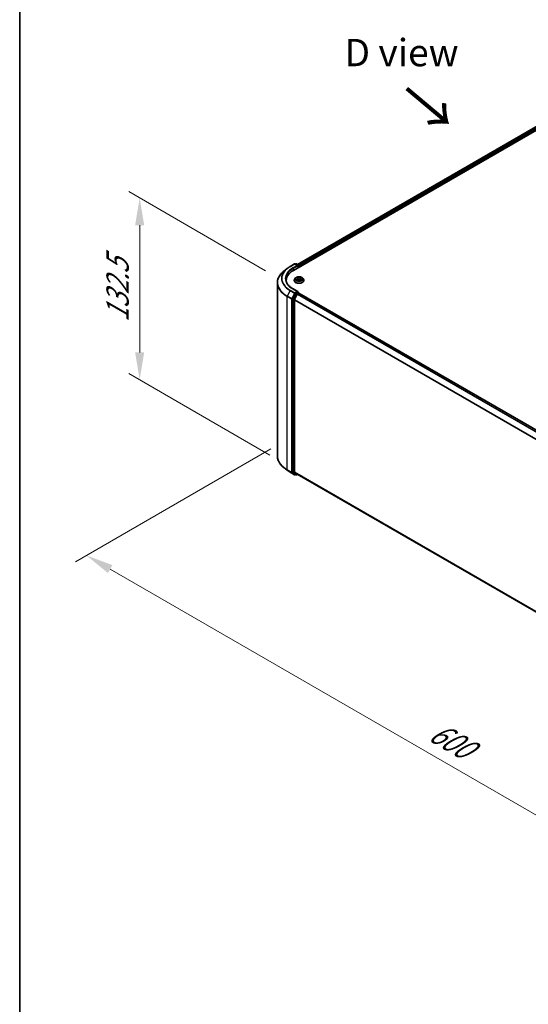
# Model space of a CAD drawing. Units: millimetres. Extents: x 0 to 10086, y 0 to 2248.
# Drawn here: x 0 to 31, y 79 to 140 of the extents above; entities that cross this region are included whole.
import ezdxf

# ---------------------------------------------------------------- set-up
doc = ezdxf.new("R2010")
doc.units = ezdxf.units.MM
doc.header["$LTSCALE"] = 0.666667
doc.layers.get('Defpoints').update_dxf_attribs({"lineweight": 25})
for name, color, linetype, lineweight in [('Border (ISO)', 7, 'Continuous', 35), ('Dimension (ISO)', 7, 'Continuous', 18), ('Symbol (ISO)', 7, 'Continuous', 18), ('Visible (ISO)', 7, 'Continuous', 35), ('Visible Narrow (ISO)', 7, 'Continuous', 25)]:
    doc.layers.add(name, color=color, linetype=linetype, lineweight=lineweight)
doc.styles.add('Note Text (TK)', font='MS PGothic.ttf')
doc.dimstyles.new('Default - Method 1b (TK)', dxfattribs={"dimscale": 0.666667, "dimtxt": 2.5, "dimasz": 2.5, "dimexe": 1, "dimexo": 1.5, "dimgap": 1, "dimtad": 1, "dimtoh": 1, "dimrnd": 1e-08, "dimdsep": 46, "dimtxsty": 'Note Text (TK)', "dimcen": 0.09, "dimdle": 5, "dimclrd": 100, "dimclre": 100, "dimclrt": 7, "dimadec": 1, "dimazin": 1, "dimtfac": 1, "dimtmove": 0, "dimatfit": 3, "dimfxl": 1, "dimtolj": 1, "dimlwd": -1, "dimlwe": -1, "dimarcsym": 0})

# ---------------------------------------------------------------- blocks, each defined once
blk = doc.blocks.new('図面枠 tk図枠')
at = {"layer": 'Border (ISO)'}
blk.add_line((14.5, 289), (14.5, 8), dxfattribs=at)
blk = doc.blocks.new('*D15')
at = {"layer": 'Defpoints', "color": 0}
for p in [(7.327, 128.715), (16.016, 123.698), (16.283, 112.448)]:
    blk.add_point(p, dxfattribs=at)
at = {"layer": 'Dimension (ISO)', "color": 100}
for p, q in [((15.016, 124.276), (6.66, 129.1)), ((7.327, 119.286), (7.327, 127.048)), ((15.283, 113.025), (6.66, 118.004))]:
    blk.add_line(p, q, dxfattribs=at)
for points in [[(7.049, 127.048), (7.604, 127.048), (7.327, 128.715)], [(7.049, 119.286), (7.604, 119.286), (7.327, 117.619)]]:
    blk.add_solid(points, dxfattribs=at)
at = {"layer": 'Dimension (ISO)', "color": 7, "insert": (5.98, 121.125), "char_height": 1.66667, "attachment_point": 4, "rotation": 90, "style": 'Note Text (TK)'}
blk.add_mtext('\\A1;{\\Q30.000;\\W0.816;\\H0.816x;132.5}', dxfattribs=at)
blk = doc.blocks.new('*D16')
at = {"layer": 'Defpoints', "color": 0}
for p in [(16.337, 113.971), (4.08, 106.895), (59.851, 88.848)]:
    blk.add_point(p, dxfattribs=at)
at = {"layer": 'Dimension (ISO)', "color": 100}
for p, q in [((15.337, 113.394), (3.414, 106.51)), ((46.151, 82.605), (5.524, 106.061)), ((58.851, 88.271), (46.928, 81.387))]:
    blk.add_line(p, q, dxfattribs=at)
for points in [[(5.662, 106.302), (5.385, 105.821), (4.08, 106.895)], [(46.29, 82.846), (46.012, 82.364), (47.594, 81.772)]]:
    blk.add_solid(points, dxfattribs=at)
at = {"layer": 'Dimension (ISO)', "color": 7, "insert": (25.187, 96.264), "char_height": 1.66667, "attachment_point": 4, "rotation": 330, "style": 'Note Text (TK)'}
blk.add_mtext('\\A1;{\\Q30.000;\\W0.816;\\H0.816x;600}', dxfattribs=at)

msp = doc.modelspace()

# ---------------------------------------------------------------- linework, layer by layer
at = {"layer": 'Visible (ISO)'}
for p, q in [((16.7211, 124.29272), (39.92871, 137.69163)), ((39.43036, 137.63703), (16.95612, 124.66152)), ((16.51284, 124.53121), (16.78118, 124.68614)), ((16.9767, 124.59102), (16.81195, 124.68614)), ((16.88278, 124.6861), (16.84739, 124.66567)), ((16.91355, 124.6861), (17.03384, 124.61665)), ((17.04922, 124.59), (17.04922, 124.48215)), ((17.06197, 124.48951), (17.06197, 124.57326)), ((16.32959, 124.40754), (16.13564, 124.25401)), ((16.85163, 123.83292), (16.80075, 123.77616)), ((16.90146, 123.83915), (16.94513, 123.81305)), ((17.1788, 123.81305), (17.22247, 123.83915)), ((17.22246, 123.83917), (17.22248, 123.83918)), ((17.2723, 123.83292), (17.32318, 123.77616)), ((15.73592, 112.96716), (15.73592, 123.54249)), ((16.27951, 123.60444), (16.27951, 123.6772)), ((16.76453, 123.68558), (16.76453, 123.68899)), ((16.95313, 123.68366), (16.99861, 123.70901)), ((16.97202, 123.77718), (16.98043, 123.69888)), ((17.12532, 123.70901), (17.1708, 123.68366)), ((17.15191, 123.77718), (17.1435, 123.69888)), ((17.3594, 123.68558), (17.3594, 123.68899)), ((16.83068, 122.88143), (16.66813, 122.56234)), ((16.9767, 122.9999), (16.69297, 123.16371)), ((16.77691, 122.5147), (16.94666, 122.8479)), ((16.96768, 122.96957), (16.84739, 122.90012)), ((16.96337, 122.86659), (17.04021, 122.91095)), ((16.98212, 122.97165), (17.03384, 122.94179)), ((17.04922, 122.9139), (17.04922, 122.91514)), ((17.05559, 122.91248), (56.93555, 99.88777)), ((16.66308, 122.54335), (16.66308, 111.99834)), ((16.77187, 112.00412), (16.77187, 122.4957)), ((16.32959, 112.10211), (16.13564, 112.25565)), ((16.51284, 111.97844), (16.78118, 111.82352)), ((16.66813, 111.98517), (16.83068, 111.85378)), ((16.94666, 111.85374), (16.77691, 111.99094)), ((16.84739, 111.84398), (16.81195, 111.82352)), ((16.88278, 111.82355), (16.83201, 111.85287)), ((16.91355, 111.82355), (16.95612, 111.84813)), ((16.94799, 111.85283), (56.63643, 88.9387))]:
    msp.add_line(p, q, dxfattribs=at)
for centre, start, end in [((16.79657, 124.65949), 60, 120), ((16.89816, 124.65945), 60, 120), ((17.01845, 124.59), 0, 60), ((17.01845, 122.91514), 0, 60), ((16.79657, 111.85017), 240, 300), ((16.89816, 111.8502), 240, 300)]:
    msp.add_arc(centre, 0.03077, start, end, dxfattribs=at)
for centre, major_axis, start_param, end_param in [((16.94593, 124.57326), (0.04351, 0), 0, 1.57079633), ((16.96768, 124.56069), (-0.01538, -0.02665), 0.78539816, 2.35619449), ((17.04021, 124.58582), (-0.01538, 0.02665), 3.92699082, 5.41642157), ((17.7872, 123.6772), (-1.50769, 0), 5.49778714, 6.39521013), ((17.7872, 123.50972), (-1.53846, 0), 6.08255579, 6.13021947), ((16.84739, 122.875), (0.01538, 0.02665), 0.78539816, 1.66145621), ((16.94593, 122.98213), (0.04351, 0), 0, 1.57079633), ((16.96337, 122.84147), (0.01538, 0.02665), 0.78539816, 1.66145621), ((16.96768, 122.99469), (0.01538, -0.02665), 0.15954809, 0.78539816), ((17.04021, 122.88583), (0.01538, 0.02665), 0, 0.78539816), ((16.68484, 122.55591), (0.01538, 0.02665), 1.66145621, 2.35619449), ((16.79363, 122.50826), (0.01538, 0.02665), 1.66145621, 2.35619449), ((16.68484, 112.0109), (-0.01538, -0.02665), 5.49778714, 6.19252542), ((16.79363, 112.01668), (-0.01538, -0.02665), 5.49778714, 6.19252542), ((16.84739, 111.87951), (-0.01538, -0.02665), 6.19252542, 6.28318531), ((16.96337, 111.87948), (-0.01538, -0.02665), 6.19252542, 6.28318531)]:
    msp.add_ellipse(centre, major_axis=major_axis, ratio=0.57735027, start_param=start_param, end_param=end_param, dxfattribs=at)
for points, knots in [([(16.32959, 124.40754), (16.3407, 124.41634), (16.35205, 124.42504), (16.37519, 124.44221), (16.38698, 124.45068), (16.411, 124.46741), (16.42323, 124.47567), (16.44812, 124.49194), (16.46078, 124.49996), (16.4865, 124.51577), (16.49957, 124.52355), (16.51284, 124.53121)], [4.557128063, 4.557128063, 4.557128063, 4.557128063, 4.588180247, 4.588180247, 4.61923243, 4.61923243, 4.650284613, 4.650284613, 4.681336797, 4.681336797, 4.71238898, 4.71238898, 4.71238898, 4.71238898]), ([(16.13564, 124.25401), (16.08459, 124.2136), (16.03784, 124.17123), (15.95373, 124.08321), (15.91637, 124.03754), (15.85171, 123.94355), (15.82441, 123.89523), (15.78045, 123.79668), (15.7638, 123.74645), (15.74153, 123.64498), (15.73592, 123.59374), (15.73592, 123.54249)], [1.726057244, 1.726057244, 1.726057244, 1.726057244, 1.852084693, 1.852084693, 1.978112143, 1.978112143, 2.104139592, 2.104139592, 2.230167041, 2.230167041, 2.35619449, 2.35619449, 2.35619449, 2.35619449]), ([(17.2723, 123.83292), (17.25972, 123.84696), (17.24374, 123.85928), (17.20602, 123.88049), (17.18405, 123.88921), (17.1369, 123.90195), (17.11174, 123.90598), (17.06073, 123.90908), (17.03489, 123.90817), (16.9849, 123.90152), (16.96076, 123.89577), (16.91638, 123.87976), (16.89617, 123.86949), (16.86871, 123.84982), (16.8595, 123.84171), (16.85163, 123.83292)], [1.26296478, 1.26296478, 1.26296478, 1.26296478, 1.5839777, 1.5839777, 1.9184063, 1.9184063, 2.25148375, 2.25148375, 2.58279719, 2.58279719, 2.9145331, 2.9145331, 3.24851107, 3.24851107, 3.4494242, 3.4494242, 3.4494242, 3.4494242]), ([(16.9115, 123.83315), (16.90539, 123.84009), (16.89607, 123.84405), (16.88715, 123.846), (16.88705, 123.84602), (16.88695, 123.84604)], [0.0019022161, 0.0019022161, 0.0019022161, 0.0019022161, 0.0320559737, 0.0320559737, 0.0323943032, 0.0323943032, 0.0323943032, 0.0323943032]), ([(16.88695, 123.84604), (16.88704, 123.84601), (16.88713, 123.84597), (16.88805, 123.84562), (16.88887, 123.8453), (16.8897, 123.84496)], [-0.03239430317, -0.03239430317, -0.03239430317, -0.03239430317, -0.03205597372, -0.03205597372, -0.02897275834, -0.02897275834, -0.02897275834, -0.02897275834]), ([(16.94388, 123.87847), (16.94384, 123.87851), (16.9438, 123.87855), (16.9437, 123.87863), (16.94365, 123.87869), (16.94359, 123.87874)], [-0.000230599076, -0.000230599076, -0.000230599076, -0.000230599076, 0, 0, 0.000338329447, 0.000338329447, 0.000338329447, 0.000338329447]), ([(16.94359, 123.87874), (16.94362, 123.87868), (16.94366, 123.87862), (16.94372, 123.87852), (16.94375, 123.87848), (16.94377, 123.87844)], [-0.000338329447, -0.000338329447, -0.000338329447, -0.000338329447, 0, 0, 0.000241517914, 0.000241517914, 0.000241517914, 0.000241517914]), ([(16.97202, 123.77718), (16.97172, 123.77997), (16.97108, 123.78274), (16.96916, 123.78813), (16.96787, 123.79076), (16.96473, 123.79582), (16.96287, 123.79825), (16.95863, 123.80289), (16.95625, 123.8051), (16.95102, 123.80927), (16.94818, 123.81122), (16.94513, 123.81305)], [0.847301519, 0.847301519, 0.847301519, 0.847301519, 0.988509822, 0.988509822, 1.129718125, 1.129718125, 1.270926428, 1.270926428, 1.412134731, 1.412134731, 1.553343034, 1.553343034, 1.553343034, 1.553343034]), ([(17.1788, 123.81305), (17.17575, 123.81122), (17.17291, 123.80927), (17.16768, 123.8051), (17.1653, 123.80289), (17.16106, 123.79825), (17.1592, 123.79582), (17.15606, 123.79076), (17.15477, 123.78813), (17.15285, 123.78274), (17.15221, 123.77997), (17.15191, 123.77718)], [3.159045946, 3.159045946, 3.159045946, 3.159045946, 3.300254249, 3.300254249, 3.441462552, 3.441462552, 3.582670855, 3.582670855, 3.723879158, 3.723879158, 3.865087461, 3.865087461, 3.865087461, 3.865087461]), ([(17.16772, 123.85697), (17.17347, 123.86492), (17.17675, 123.87312), (17.18027, 123.87862), (17.18031, 123.87868), (17.18034, 123.87874)], [0, 0, 0, 0, 0.0320559737, 0.0320559737, 0.0323943032, 0.0323943032, 0.0323943032, 0.0323943032]), ([(17.18034, 123.87874), (17.18029, 123.87869), (17.18023, 123.87863), (17.17963, 123.8781), (17.17909, 123.87761), (17.17855, 123.87711)], [-0.03239430317, -0.03239430317, -0.03239430317, -0.03239430317, -0.03205597372, -0.03205597372, -0.02897275834, -0.02897275834, -0.02897275834, -0.02897275834]), ([(17.23698, 123.84604), (17.23688, 123.84602), (17.23678, 123.846), (17.23661, 123.84596), (17.23654, 123.84595), (17.23647, 123.84593)], [-0.000338329447, -0.000338329447, -0.000338329447, -0.000338329447, 0, 0, 0.000241517914, 0.000241517914, 0.000241517914, 0.000241517914]), ([(17.23652, 123.84587), (17.23658, 123.84589), (17.23665, 123.84591), (17.2368, 123.84597), (17.23689, 123.84601), (17.23698, 123.84604)], [-0.000230599076, -0.000230599076, -0.000230599076, -0.000230599076, 0, 0, 0.000338329447, 0.000338329447, 0.000338329447, 0.000338329447]), ([(16.69297, 123.16371), (16.63608, 123.19655), (16.58382, 123.2319), (16.48981, 123.3066), (16.44807, 123.34595), (16.37608, 123.42753), (16.34583, 123.46974), (16.29735, 123.55589), (16.27911, 123.59982), (16.25482, 123.68839), (16.24874, 123.73305), (16.24874, 123.77769)], [3.141592654, 3.141592654, 3.141592654, 3.141592654, 3.298672286, 3.298672286, 3.455751919, 3.455751919, 3.612831552, 3.612831552, 3.769911184, 3.769911184, 3.926990817, 3.926990817, 3.926990817, 3.926990817]), ([(16.80075, 123.77616), (16.79617, 123.77105), (16.79196, 123.76576), (16.78438, 123.75486), (16.781, 123.74925), (16.77513, 123.73775), (16.77264, 123.73186), (16.76862, 123.71986), (16.76709, 123.71375), (16.76505, 123.70143), (16.76453, 123.69521), (16.76453, 123.68899)], [3.449424205, 3.449424205, 3.449424205, 3.449424205, 3.544937527, 3.544937527, 3.64045085, 3.64045085, 3.735964172, 3.735964172, 3.831477495, 3.831477495, 3.926990817, 3.926990817, 3.926990817, 3.926990817]), ([(16.76453, 123.68558), (16.76453, 123.66724), (16.76936, 123.64894), (16.78812, 123.6139), (16.80237, 123.59722), (16.83916, 123.56697), (16.86201, 123.55353), (16.91369, 123.53158), (16.94254, 123.5231), (17.00322, 123.51194), (17.03502, 123.50924), (17.09843, 123.50984), (17.13003, 123.51313), (17.18996, 123.52539), (17.21827, 123.53437), (17.26883, 123.55728), (17.29106, 123.57122), (17.32692, 123.60286), (17.34062, 123.62056), (17.3559, 123.65432), (17.3594, 123.66994), (17.3594, 123.68558)], [3.92699082, 3.92699082, 3.92699082, 3.92699082, 4.2267014, 4.2267014, 4.53911238, 4.53911238, 4.86360542, 4.86360542, 5.18933336, 5.18933336, 5.51408383, 5.51408383, 5.83843868, 5.83843868, 6.16327278, 6.16327278, 6.48907018, 6.48907018, 6.81298523, 6.81298523, 7.06858347, 7.06858347, 7.06858347, 7.06858347]), ([(16.88741, 123.70952), (16.88735, 123.7095), (16.88729, 123.70947), (16.88713, 123.70942), (16.88704, 123.70938), (16.88695, 123.70935)], [-0.000230599076, -0.000230599076, -0.000230599076, -0.000230599076, 0, 0, 0.000338329447, 0.000338329447, 0.000338329447, 0.000338329447]), ([(16.88695, 123.70935), (16.88705, 123.70937), (16.88715, 123.70939), (16.88732, 123.70943), (16.88739, 123.70944), (16.88746, 123.70945)], [-0.000338329447, -0.000338329447, -0.000338329447, -0.000338329447, 0, 0, 0.000241517914, 0.000241517914, 0.000241517914, 0.000241517914]), ([(16.92128, 123.70561), (16.92313, 123.70407), (16.92514, 123.70253), (16.92945, 123.69944), (16.93175, 123.6979), (16.93664, 123.69486), (16.93923, 123.69335), (16.94467, 123.69041), (16.94753, 123.68897), (16.95225, 123.68676), (16.95403, 123.68596), (16.95585, 123.68517)], [4.534916607, 4.534916607, 4.534916607, 4.534916607, 4.605062038, 4.605062038, 4.675207469, 4.675207469, 4.7453529, 4.7453529, 4.815498331, 4.815498331, 4.856375894, 4.856375894, 4.856375894, 4.856375894]), ([(16.95495, 123.68467), (16.94996, 123.68498), (16.94692, 123.68179), (16.94366, 123.67677), (16.94362, 123.67671), (16.94359, 123.67665)], [0.0024310368, 0.0024310368, 0.0024310368, 0.0024310368, 0.0320559737, 0.0320559737, 0.0323943032, 0.0323943032, 0.0323943032, 0.0323943032]), ([(16.94359, 123.67665), (16.94365, 123.6767), (16.9437, 123.67676), (16.9443, 123.67728), (16.94484, 123.67774), (16.94538, 123.67819)], [-0.03239430317, -0.03239430317, -0.03239430317, -0.03239430317, -0.03205597372, -0.03205597372, -0.02897275834, -0.02897275834, -0.02897275834, -0.02897275834]), ([(17.12532, 123.70901), (17.11848, 123.71283), (17.1107, 123.71599), (17.09396, 123.72078), (17.085, 123.72242), (17.06665, 123.72406), (17.05728, 123.72406), (17.03893, 123.72242), (17.02997, 123.72078), (17.01323, 123.71599), (17.00545, 123.71283), (16.99861, 123.70901)], [1.58824962, 1.58824962, 1.58824962, 1.58824962, 1.89542757, 1.89542757, 2.20260552, 2.20260552, 2.50978346, 2.50978346, 2.81696141, 2.81696141, 3.12413936, 3.12413936, 3.12413936, 3.12413936]), ([(17.16808, 123.68517), (17.1699, 123.68596), (17.17168, 123.68676), (17.1764, 123.68897), (17.17926, 123.69041), (17.1847, 123.69335), (17.18729, 123.69486), (17.19218, 123.6979), (17.19448, 123.69944), (17.19879, 123.70253), (17.2008, 123.70407), (17.20265, 123.70561)], [6.139198394, 6.139198394, 6.139198394, 6.139198394, 6.180075957, 6.180075957, 6.250221388, 6.250221388, 6.320366819, 6.320366819, 6.390512249, 6.390512249, 6.46065768, 6.46065768, 6.46065768, 6.46065768]), ([(17.18005, 123.67691), (17.18009, 123.67688), (17.18013, 123.67684), (17.18023, 123.67676), (17.18029, 123.6767), (17.18034, 123.67665)], [-0.000230599076, -0.000230599076, -0.000230599076, -0.000230599076, 0, 0, 0.000338329447, 0.000338329447, 0.000338329447, 0.000338329447]), ([(17.18034, 123.67665), (17.18031, 123.67671), (17.18027, 123.67677), (17.18021, 123.67686), (17.18018, 123.6769), (17.18016, 123.67694)], [-0.000338329447, -0.000338329447, -0.000338329447, -0.000338329447, 0, 0, 0.000241517914, 0.000241517914, 0.000241517914, 0.000241517914]), ([(17.21131, 123.70969), (17.21736, 123.71083), (17.22731, 123.71139), (17.23678, 123.70939), (17.23688, 123.70937), (17.23698, 123.70935)], [0, 0, 0, 0, 0.0320559737, 0.0320559737, 0.0323943032, 0.0323943032, 0.0323943032, 0.0323943032]), ([(17.23698, 123.70935), (17.23689, 123.70938), (17.2368, 123.70942), (17.23588, 123.70976), (17.23506, 123.71006), (17.23423, 123.71034)], [-0.03239430317, -0.03239430317, -0.03239430317, -0.03239430317, -0.03205597372, -0.03205597372, -0.02897275834, -0.02897275834, -0.02897275834, -0.02897275834]), ([(17.3594, 123.68899), (17.3594, 123.69521), (17.35889, 123.70143), (17.35684, 123.71375), (17.35531, 123.71986), (17.35129, 123.73186), (17.3488, 123.73775), (17.34293, 123.74925), (17.33955, 123.75486), (17.33197, 123.76576), (17.32776, 123.77105), (17.32318, 123.77616)], [0.785398163, 0.785398163, 0.785398163, 0.785398163, 0.880911486, 0.880911486, 0.976424808, 0.976424808, 1.071938131, 1.071938131, 1.167451453, 1.167451453, 1.262964775, 1.262964775, 1.262964775, 1.262964775]), ([(16.96768, 122.96957), (16.97044, 122.97116), (16.97339, 122.9722), (16.97858, 122.97282), (16.9808, 122.97241), (16.98212, 122.97165)], [0.1851472285, 0.1851472285, 0.1851472285, 0.1851472285, 0.1965284229, 0.1965284229, 0.2079096173, 0.2079096173, 0.2079096173, 0.2079096173]), ([(16.13564, 112.25565), (16.08459, 112.29606), (16.03784, 112.33842), (15.95373, 112.42645), (15.91637, 112.47211), (15.85171, 112.5661), (15.82441, 112.61442), (15.78045, 112.71298), (15.7638, 112.7632), (15.74153, 112.86468), (15.73592, 112.91592), (15.73592, 112.96716)], [3.296853571, 3.296853571, 3.296853571, 3.296853571, 3.42288102, 3.42288102, 3.548908469, 3.548908469, 3.674935919, 3.674935919, 3.800963368, 3.800963368, 3.926990817, 3.926990817, 3.926990817, 3.926990817]), ([(16.32959, 112.10211), (16.3407, 112.09331), (16.35205, 112.08462), (16.37519, 112.06745), (16.38698, 112.05897), (16.411, 112.04224), (16.42323, 112.03399), (16.44812, 112.01772), (16.46078, 112.00969), (16.4865, 111.99389), (16.49957, 111.98611), (16.51284, 111.97844)], [2.986331736, 2.986331736, 2.986331736, 2.986331736, 3.01738392, 3.01738392, 3.048436103, 3.048436103, 3.079488287, 3.079488287, 3.11054047, 3.11054047, 3.141592654, 3.141592654, 3.141592654, 3.141592654])]:
    msp.add_open_spline(points, degree=3, knots=knots, dxfattribs=at)
for points in [[(16.8897, 123.84496), (16.89369, 123.84333), (16.89771, 123.84141), (16.90147, 123.83917)], [(17.17855, 123.87711), (17.17348, 123.87237), (17.16832, 123.86652), (17.16253, 123.86088)], [(16.94538, 123.67819), (16.94792, 123.68031), (16.95048, 123.68218), (16.95312, 123.68367)], [(17.23423, 123.71034), (17.22646, 123.71302), (17.21859, 123.71469), (17.21268, 123.71581)]]:
    msp.add_open_spline(points, degree=3, dxfattribs=at)
at = {"layer": 'Visible Narrow (ISO)'}
for p, q in [((39.44574, 137.6355), (16.96513, 124.65632)), ((39.52258, 137.59114), (17.04072, 124.61124)), ((39.54434, 137.55346), (17.06197, 124.57326)), ((16.52823, 124.52969), (16.79657, 124.68461)), ((16.94593, 124.59838), (16.67759, 124.44345)), ((16.69935, 124.40577), (16.98944, 124.57326)), ((16.79657, 124.68461), (16.94593, 124.59838)), ((16.85641, 124.66047), (16.89816, 124.68458)), ((16.89816, 124.68458), (17.01845, 124.61513)), ((16.96768, 124.53557), (17.04021, 124.57744)), ((17.01845, 124.61513), (16.9767, 124.59102)), ((17.04021, 124.57744), (17.04021, 124.47695)), ((16.69935, 124.40577), (16.69935, 124.27989)), ((16.88695, 123.84604), (16.9425, 123.81283)), ((17.00111, 123.84667), (16.94359, 123.87874)), ((16.9614, 123.86088), (16.99756, 123.84072)), ((16.99238, 123.7681), (16.97402, 123.83437)), ((16.99756, 123.84072), (16.99238, 123.7681)), ((17.18034, 123.87874), (17.12282, 123.84667)), ((17.12637, 123.84072), (17.16253, 123.86088)), ((17.12637, 123.84072), (17.13155, 123.7681)), ((17.14992, 123.83437), (17.13155, 123.7681)), ((17.18143, 123.81283), (17.23698, 123.84604)), ((16.9425, 123.74256), (16.88695, 123.70935)), ((16.91126, 123.71581), (16.94618, 123.73669)), ((16.92977, 123.69925), (16.92611, 123.70515)), ((16.94359, 123.67665), (17.00111, 123.70872)), ((16.94618, 123.73669), (16.94978, 123.68792)), ((16.95009, 123.68368), (16.95009, 123.68366)), ((16.95023, 123.68187), (16.95023, 123.68187)), ((17.12282, 123.70872), (17.18034, 123.67665)), ((17.1737, 123.68187), (17.1737, 123.68187)), ((17.17384, 123.68368), (17.17384, 123.68366)), ((17.17776, 123.73669), (17.17415, 123.68792)), ((17.17776, 123.73669), (17.21268, 123.71581)), ((17.23698, 123.70935), (17.18143, 123.74256)), ((17.19782, 123.70515), (17.19416, 123.69925)), ((16.33673, 122.70506), (16.60507, 122.55013)), ((16.33673, 112.12973), (16.33673, 122.70506)), ((16.51151, 123.05726), (16.34177, 122.72405)), ((16.61011, 122.56913), (16.34177, 122.72405)), ((16.51151, 123.05726), (16.77985, 122.90233)), ((16.79657, 122.92102), (16.52823, 123.07595)), ((16.77985, 122.90233), (16.61011, 122.56913)), ((16.64858, 122.55013), (16.81832, 122.88334)), ((16.67759, 123.16218), (16.94593, 123.00726)), ((16.88145, 122.85212), (16.71889, 122.53303)), ((16.75737, 122.51404), (16.91992, 122.83313)), ((16.94593, 123.00726), (16.79657, 122.92102)), ((16.81832, 122.88334), (16.84739, 122.90012)), ((16.83068, 122.88143), (16.88145, 122.85212)), ((16.89816, 122.87081), (16.84739, 122.90012)), ((17.01845, 122.94026), (16.89816, 122.87081)), ((16.91992, 122.83313), (16.94715, 122.84885)), ((16.94666, 122.8479), (56.82514, 99.82404)), ((16.96337, 122.86659), (56.84969, 99.83821)), ((16.96768, 122.96957), (17.01845, 122.94026)), ((17.04021, 122.91095), (56.92652, 99.88258)), ((16.60507, 122.55013), (16.60507, 111.97481)), ((16.64858, 111.97481), (16.64858, 122.55013)), ((16.66308, 122.54335), (16.71385, 122.51404)), ((16.71889, 122.53303), (16.66813, 122.56234)), ((16.71385, 122.51404), (16.71385, 111.96903)), ((16.75737, 111.96903), (16.75737, 122.51404)), ((16.77187, 122.4957), (56.63731, 99.47938)), ((16.77691, 122.5147), (56.64522, 99.49672)), ((16.60507, 111.97481), (16.33673, 112.12973)), ((16.34177, 112.11656), (16.61011, 111.96163)), ((16.51151, 111.97936), (16.34177, 112.11656)), ((16.77985, 111.82443), (16.51151, 111.97936)), ((16.61011, 111.96163), (16.77985, 111.82443)), ((16.81832, 111.8376), (16.64858, 111.97481)), ((16.71385, 111.96903), (16.66308, 111.99834)), ((16.66813, 111.98517), (16.71889, 111.95586)), ((16.71889, 111.95586), (16.88145, 111.82447)), ((16.91992, 111.83764), (16.75737, 111.96903)), ((16.77187, 112.00412), (56.63643, 88.9883)), ((16.77691, 111.99094), (56.63643, 88.97804)), ((16.83838, 111.84919), (16.81832, 111.8376)), ((16.88145, 111.82447), (16.83068, 111.85378)), ((16.94715, 111.85336), (16.91992, 111.83764)), ((16.94666, 111.85374), (56.63643, 88.93884))]:
    msp.add_line(p, q, dxfattribs=at)
for centre, major_axis, ratio, start_param, end_param in [((17.7872, 123.80282), (-1.78046, 0), 0.57735027, 5.49778714, 7.06858347), ((17.7872, 123.80282), (-1.56923, 0), 0.57735027, 5.49778714, 7.06858347), ((16.52823, 124.50456), (-0.01538, 0.02665), 0.57735027, 5.49778714, 6.28318531), ((16.67759, 124.41833), (-0.01538, 0.02665), 0.57735027, 3.92699082, 5.49778714), ((16.79657, 124.65949), (-0.01538, 0.02665), 0.57735027, 5.49778714, 6.28318531), ((16.79657, 124.65949), (0.01538, 0.02665), 0.57735027, 0, 0.78539816), ((16.89816, 124.65945), (-0.01538, 0.02665), 0.57735027, 5.49778714, 6.28318531), ((16.89816, 124.65945), (0.01538, 0.02665), 0.57735027, 0, 0.78539816), ((17.01845, 124.59), (0.01538, 0.02665), 0.57735027, 0, 0.78539816), ((17.01845, 124.59), (0.01538, -0.02665), 0.57735027, 0.78539816, 2.35619449), ((17.01845, 124.59), (0.03077, 0), 0.57735027, 5.49778714, 6.28318531), ((17.7872, 123.55858), (-2.04415, 0), 0.57735027, 5.65304806, 7.06858347), ((17.7872, 123.79378), (-1.8041, 0), 0.57735027, 5.65304806, 7.06858347), ((17.7872, 123.77769), (-1.53846, 0), 0.57735027, 5.49778714, 6.28318531), ((17.06197, 123.77007), (-0.23684, 0), 0.57735027, 5.8056187, 9.90234457), ((17.06197, 123.77769), (-0.21129, 0), 0.57735027, 5.30710262, 5.68847167), ((17.06197, 123.75443), (0.16535, 0), 0.57735027, 2.17629431, 2.42062218), ((16.9425, 123.80864), (0.00263, 0.0044), 0.58733849, 0, 0.79427846), ((16.87948, 123.77769), (0.08761, 0), 0.57735027, 5.51524044, 7.05113018), ((16.95785, 123.85913), (-0.00419, -0.00296), 0.18497367, 1.04331702, 2.43849919), ((16.94433, 123.8378), (0.02171, -0.04339), 0.54762693, 1.22702055, 1.84227642), ((16.97047, 123.83261), (-0.00494, -0.00137), 0.22291783, 3.85158054, 5.20700366), ((17.00111, 123.84248), (-0.0025, -0.00448), 0.56718618, 3.91841516, 5.40194502), ((17.06197, 123.87923), (0.09272, 0), 0.57735027, 3.94444411, 5.48033385), ((17.06197, 123.88305), (-0.08761, 0), 0.57735027, 0.80285146, 2.3387412), ((17.12282, 123.84248), (0.0025, -0.00448), 0.56718618, 0.88124028, 2.36477015), ((17.24445, 123.77769), (-0.08761, 0), 0.57735027, 5.51524044, 7.05113018), ((17.1796, 123.8378), (-0.02171, -0.04339), 0.54762693, 4.44090888, 5.05616476), ((17.15346, 123.83261), (-0.00494, 0.00137), 0.22291783, 4.2177743, 5.57319742), ((17.06197, 123.75443), (0.16535, 0), 0.57735027, 0.72097047, 0.96529834), ((17.16608, 123.85913), (-0.00419, 0.00296), 0.18497367, 0.70309346, 2.09827563), ((17.18143, 123.80864), (-0.00263, 0.0044), 0.58733849, 5.48890685, 6.28318531), ((17.06197, 123.77769), (-0.21129, 0), 0.57735027, 3.7363063, 4.11767534), ((17.7872, 123.54249), (-2.05128, 0), 0.57735027, 0, 0.78539816), ((17.06197, 123.69811), (-0.29412, 0), 0.57735027, 5.8056187, 9.90234457), ((17.06197, 123.68899), (-0.29744, 0), 0.57735027, 0, 3.14159265), ((17.06197, 123.68558), (0.29744, 0), 0.57735027, 3.14159265, 6.28318531), ((17.06197, 123.77769), (0.21129, 0), 0.57735027, 3.7363063, 4.11767534), ((16.91493, 123.71413), (-0.00099, -0.00503), 0.77975364, 4.52690487, 5.92208704), ((16.89924, 123.67593), (-0.01617, -0.03861), 0.71221962, 2.67200967, 3.28726555), ((16.92979, 123.70347), (-0.00436, -0.0027), 0.72973605, 5.16344533, 5.77548257), ((16.9425, 123.73837), (0.00263, -0.0044), 0.58733849, 0.86378433, 2.3473142), ((16.87948, 123.77387), (0.09272, 0), 0.57735027, 5.51524044, 6.34508866), ((16.98883, 123.76634), (-0.00494, -0.00137), 0.22288452, 3.85157383, 5.20261978), ((17.00111, 123.70453), (-0.0025, 0.00448), 0.56718618, 5.5063628, 6.28318531), ((17.06197, 123.67234), (0.08761, 0), 0.57735027, 0.80285146, 2.3387412), ((17.12282, 123.70453), (0.0025, 0.00448), 0.56718618, 0, 0.7768225), ((17.1351, 123.76634), (-0.00494, 0.00137), 0.22288452, 4.22215818, 5.57320413), ((17.24445, 123.77387), (-0.09272, 0), 0.57735027, 6.22128195, 7.05113018), ((17.18143, 123.73837), (-0.00263, -0.0044), 0.58733849, 3.93587111, 5.41940097), ((17.06197, 123.77769), (0.21129, 0), 0.57735027, 5.30710262, 5.68847167), ((17.22469, 123.67593), (0.01617, -0.03861), 0.71221962, 2.99591976, 3.61117564), ((17.19414, 123.70347), (-0.00436, 0.0027), 0.72973605, 3.64929539, 4.26133263), ((17.209, 123.71413), (0.00099, -0.00503), 0.77975364, 0.36109827, 1.75628044), ((16.35849, 122.71762), (0.01538, 0.02665), 0.57735027, 1.66145621, 2.35619449), ((16.52823, 123.05082), (-0.01538, -0.02665), 0.57735027, 3.92699082, 4.80304887), ((16.67759, 123.13706), (0.01538, 0.02665), 0.57735027, 0, 0.78539816), ((16.79657, 122.8959), (-0.01538, -0.02665), 0.57735027, 3.92699082, 4.80304887), ((16.79657, 122.8959), (-0.02742, 0.01397), 0.07392213, 0.95337534, 2.52417167), ((16.79657, 122.8959), (0.01538, -0.02665), 0.57735027, 0.78539816, 2.35619449), ((16.89816, 122.84569), (-0.01538, -0.02665), 0.57735027, 3.92699082, 4.80304887), ((16.89816, 122.84569), (-0.02742, 0.01397), 0.07392213, 0.95337534, 2.52417167), ((16.89816, 122.84569), (0.01538, -0.02665), 0.57735027, 0.78539816, 2.35619449), ((17.01845, 122.91514), (0.01538, 0.02665), 0.57735027, 0, 0.78539816), ((17.01845, 122.91514), (0.01538, -0.02665), 0.57735027, 1.07991365, 2.35619449), ((17.01845, 122.91514), (0.03077, 0), 0.57735027, 6.2130617, 6.28318531), ((16.62682, 122.5627), (-0.01538, -0.02665), 0.57735027, 4.80304887, 5.49778714), ((16.62682, 122.5627), (-0.03077, 0), 0.57735027, 0.78539816, 2.35619449), ((16.62682, 122.5627), (0.02742, -0.01397), 0.07392213, 4.094968, 5.66576432), ((16.73561, 122.5266), (-0.01538, -0.02665), 0.57735027, 4.80304887, 5.49778714), ((16.73561, 122.5266), (-0.03077, 0), 0.57735027, 0.78539816, 2.35619449), ((16.73561, 122.5266), (0.02742, -0.01397), 0.07392213, 4.094968, 5.66576432), ((17.7872, 112.96716), (-2.05128, 0), 0.57735027, 0, 0.78539816), ((17.7872, 112.95108), (2.04415, 0), 0.57735027, 3.7717299, 3.92699082), ((17.7872, 112.71588), (-1.8041, 0), 0.57735027, 0.63013725, 0.78539816), ((16.35849, 112.14229), (-0.01538, -0.02665), 0.57735027, 5.49778714, 6.19252542), ((16.52823, 112.00509), (-0.01538, -0.02665), 0.57735027, 6.19252542, 6.28318531), ((16.62682, 111.98737), (0.03077, 0), 0.57735027, 3.92699082, 5.49778714), ((16.62682, 111.98737), (-0.01538, -0.02665), 0.57735027, 5.49778714, 6.19252542), ((16.62682, 111.98737), (-0.01934, -0.02393), 0.8131434, 0.12734403, 1.69814035), ((16.73561, 111.98159), (0.03077, 0), 0.57735027, 3.92699082, 5.49778714), ((16.73561, 111.98159), (-0.01538, -0.02665), 0.57735027, 5.49778714, 6.19252542), ((16.73561, 111.98159), (-0.01934, -0.02393), 0.8131434, 0.12734403, 1.69814035), ((16.79657, 111.85017), (-0.01934, -0.02393), 0.8131434, 0.12734403, 1.69814035), ((16.79657, 111.85017), (-0.01538, -0.02665), 0.57735027, 6.19252542, 6.28318531), ((16.79657, 111.85017), (0.01538, -0.02665), 0.57735027, 0, 0.78539816), ((16.89816, 111.8502), (-0.01934, -0.02393), 0.8131434, 0.12734403, 1.69814035), ((16.89816, 111.8502), (-0.01538, -0.02665), 0.57735027, 6.19252542, 6.28318531), ((16.89816, 111.8502), (0.01538, -0.02665), 0.57735027, 0, 0.78539816)]:
    msp.add_ellipse(centre, major_axis=major_axis, ratio=ratio, start_param=start_param, end_param=end_param, dxfattribs=at)
msp.add_ellipse((17.06197, 123.77769), major_axis=(0.21964, 0), ratio=0.57735027, dxfattribs=at)
for points in [[(16.94377, 123.87844), (16.94723, 123.87299), (16.9505, 123.86486), (16.95621, 123.85697)], [(16.9614, 123.86088), (16.95505, 123.86707), (16.94944, 123.87353), (16.94388, 123.87847)], [(16.95621, 123.85697), (16.96142, 123.84978), (16.9655, 123.84139), (16.96785, 123.83293)], [(16.96785, 123.83293), (16.97398, 123.81084), (16.98011, 123.78875), (16.98624, 123.76667)], [(17.13769, 123.76667), (17.14382, 123.78875), (17.14995, 123.81084), (17.15608, 123.83293)], [(17.15608, 123.83293), (17.15843, 123.84139), (17.16252, 123.84978), (17.16772, 123.85697)], [(17.23647, 123.84593), (17.22771, 123.84399), (17.21849, 123.84004), (17.21243, 123.83315)], [(17.22248, 123.83918), (17.22696, 123.84184), (17.2318, 123.84406), (17.23652, 123.84587)], [(16.91126, 123.71581), (16.90476, 123.71458), (16.8959, 123.71269), (16.88741, 123.70952)], [(16.88746, 123.70945), (16.89677, 123.71138), (16.90662, 123.71082), (16.91262, 123.70969)], [(16.91262, 123.70969), (16.91582, 123.70909), (16.91874, 123.7077), (16.92127, 123.70561)], [(16.98624, 123.76667), (16.99141, 123.74804), (16.99742, 123.72976), (17.00463, 123.71209)], [(17.00951, 123.71422), (17.00282, 123.73171), (16.99721, 123.74975), (16.99238, 123.7681)], [(17.13155, 123.7681), (17.12672, 123.74975), (17.12111, 123.73171), (17.11443, 123.71422)], [(17.1193, 123.71209), (17.12651, 123.72976), (17.13252, 123.74804), (17.13769, 123.76667)], [(17.18016, 123.67694), (17.17696, 123.68184), (17.17393, 123.68498), (17.16898, 123.68467)], [(17.17081, 123.68367), (17.17398, 123.68189), (17.17702, 123.67956), (17.18005, 123.67691)], [(17.20266, 123.70561), (17.20519, 123.7077), (17.20811, 123.70909), (17.21131, 123.70969)]]:
    msp.add_open_spline(points, degree=3, dxfattribs=at)

# ---------------------------------------------------------------- block references
at = {"xscale": 0.6666666666666666, "yscale": 0.6666666666666666, "zscale": 0.6666666666666666}
msp.add_blockref('図面枠 tk図枠', (-9.66667, -5.33333), dxfattribs=at)

# ---------------------------------------------------------------- texts
at = {"layer": 'Symbol (ISO)', "color": 7, "insert": (23.3164, 137.58937), "char_height": 1.6666667, "attachment_point": 5, "line_spacing_factor": 1.5, "style": 'Note Text (TK)'}
msp.add_mtext('\\fＭＳ Ｐゴシック|b0|i0;D view', dxfattribs=at)
at = {"layer": 'Symbol (ISO)', "color": 7, "insert": (23.49683, 135.4507), "char_height": 2.6666667, "attachment_point": 4, "rotation": 320, "line_spacing_factor": 1.5, "style": 'Note Text (TK)'}
msp.add_mtext('\\fＭＳ Ｐゴシック|b0|i0;{\\H2.6667;→}', dxfattribs=at)

# ---------------------------------------------------------------- dimensions: what is measured, and where the dimension line sits
at = {"layer": 'Dimension (ISO)', "color": 100}
for base, p1, p2, angle, override, picture, middle in [((7.32668, 128.71514), (16.28337, 112.44801), (16.01596, 123.69838), 270, {"dimgap": 1, "dimtoh": 0, "dimdec": 2, "dimlfac": 11.777389, "dimtol": 0, "dimlim": 0, "dimtp": 0, "dimtm": 0, "dimtdec": 2, "dimtofl": 0, "dimatfit": 1}, '*D15', (7.32668, 123.16715)), ((4.08021, 106.89463), (59.85099, 88.84796), (16.33673, 113.97093), 330, {"dimgap": 1, "dimtoh": 0, "dimdec": 2, "dimlfac": 11.941262, "dimtol": 0, "dimlim": 0, "dimtp": 0, "dimtm": 0, "dimtdec": 2, "dimtofl": 0, "dimatfit": 1}, '*D16', (25.83734, 94.33314))]:
    dim = msp.add_linear_dim(base=base, p1=p1, p2=p2, angle=angle, text='{\\Q30.000;\\W0.816;\\H0.816x;<>}', dimstyle='Default - Method 1b (TK)', override=override, dxfattribs=at)
    dim.commit()
    dim.dimension.update_dxf_attribs({"geometry": picture, "text_midpoint": middle, "dimtype": 160})

doc.saveas('drawing.dxf')
